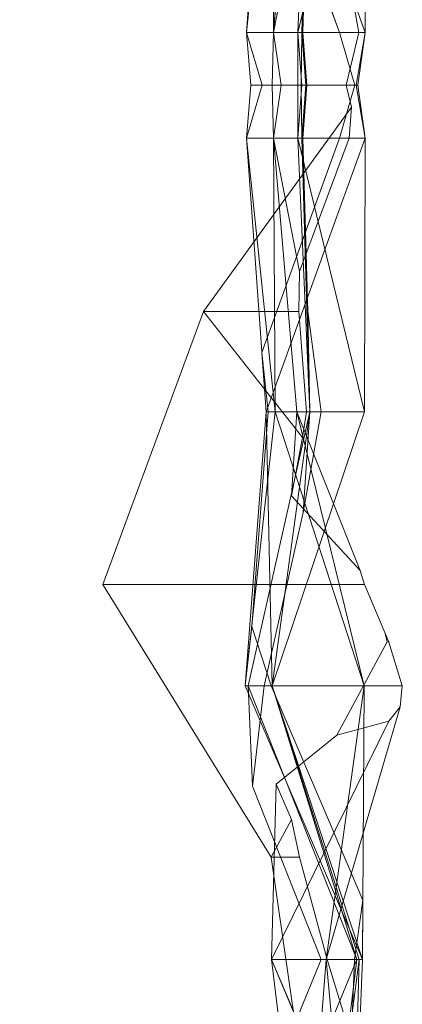
# Model space of a CAD drawing. Units: metres. Extents: x 3.188 to 3.67, y 0 to 0.222.
# Drawn here: x 3.663 to 3.67, y 0.125 to 0.143 of the extents above; entities that cross this region are included whole.
import ezdxf

# ---------------------------------------------------------------- set-up
doc = ezdxf.new("R2010")
doc.units = ezdxf.units.M
doc.linetypes.add('AUSGEZOGEN', pattern=[0])
doc.layers.add('Standard', color=7, linetype='AUSGEZOGEN', lineweight=13)

# ---------------------------------------------------------------- blocks, each defined once
blk = doc.blocks.new('COMPLEXOBJECT_0')
at = {"layer": 'Standard', "color": 7, "linetype": 'AUSGEZOGEN', "lineweight": 13, "transparency": 33554687}
for points, invisible_edges in [([(3.665027, 0.220583, -2.715827), (3.429211, 0.00142, -2.715827), (3.665607, 0.220737, -2.715827)], 3), ([(3.665607, 0.220737, -2.715827), (3.429211, 0.00142, -2.715827), (3.667563, 0.219402, -2.715827)], 3), ([(3.663954, 0.220529, -2.715827), (3.429211, 0.00142, -2.715827), (3.665027, 0.220583, -2.715827)], 3), ([(3.660074, 0.219676, -2.715827), (3.429211, 0.00142, -2.715827), (3.663954, 0.220529, -2.715827)], 3), ([(3.667563, 0.219402, -2.715827), (3.429211, 0.00142, -2.715827), (3.668898, 0.217446, -2.715827)], 3), ([(3.668898, 0.217446, -2.715827), (3.429211, 0.00142, -2.715827), (3.668744, 0.216865, -2.715827)], 3), ([(3.668744, 0.216865, -2.715827), (3.429211, 0.00142, -2.715827), (3.668691, 0.215792, -2.715827)], 3), ([(3.668691, 0.215792, -2.715827), (3.429211, 0.00142, -2.715827), (3.667837, 0.211913, -2.715827)], 3), ([(3.669034, 0.143043, -2.753327), (3.191577, 0.214298, -2.753327), (3.669124, 0.142579, -2.753327)], 3), ([(3.669124, 0.142579, -2.753327), (3.191577, 0.214298, -2.753327), (3.668893, 0.141625, -2.753327)], 3), ([(3.668893, 0.141625, -2.753327), (3.191577, 0.214298, -2.753327), (3.668989, 0.14123, -2.753327)], 3), ([(3.668989, 0.14123, -2.753327), (3.191577, 0.214298, -2.753327), (3.666316, 0.137533, -2.753327)], 3), ([(3.666316, 0.137533, -2.753327), (3.191577, 0.214298, -2.753327), (3.664493, 0.1326, -2.753327)], 3), ([(3.664493, 0.1326, -2.753327), (3.191577, 0.214298, -2.753327), (3.667539, 0.127667, -2.753327)], 3), ([(3.667539, 0.127667, -2.753327), (3.191577, 0.214298, -2.753327), (3.668247, 0.122733, -2.753327)], 3), ([(3.668247, 0.122733, -2.753327), (3.191577, 0.214298, -2.753327), (3.666194, 0.120792, -2.753327)], 3), ([(3.666194, 0.120792, -2.753327), (3.191577, 0.214298, -2.753327), (3.668247, 0.11885, -2.753327)], 3), ([(3.668247, 0.11885, -2.753327), (3.191577, 0.214298, -2.753327), (3.667539, 0.113917, -2.753327)], 3), ([(3.667539, 0.113917, -2.753327), (3.191577, 0.214298, -2.753327), (3.664493, 0.108984, -2.753327)], 3), ([(3.664493, 0.108984, -2.753327), (3.191577, 0.214298, -2.753327), (3.666316, 0.10405, -2.753327)], 3), ([(3.666316, 0.10405, -2.753327), (3.191577, 0.214298, -2.753327), (3.669847, 0.099167, -2.753327)], 3), ([(3.669847, 0.099167, -2.753327), (3.191577, 0.214298, -2.753327), (3.669833, 0.099083, -2.753327)], 3), ([(3.669833, 0.099083, -2.753327), (3.191577, 0.214298, -2.753327), (3.662611, 0.094184, -2.753327)], 3), ([(3.662611, 0.094184, -2.753327), (3.191577, 0.214298, -2.753327), (3.667798, 0.089994, -2.753327)], 3), ([(3.667798, 0.089994, -2.753327), (3.191577, 0.214298, -2.753327), (3.668029, 0.088677, -2.753327)], 3), ([(3.668029, 0.088677, -2.753327), (3.191577, 0.214298, -2.753327), (3.661679, 0.083393, -2.753327)], 3), ([(3.661679, 0.083393, -2.753327), (3.191577, 0.214298, -2.753327), (3.665109, 0.079384, -2.753327)], 3), ([(3.665109, 0.079384, -2.753327), (3.191577, 0.214298, -2.753327), (3.661212, 0.07445, -2.753327)], 3), ([(3.661212, 0.07445, -2.753327), (3.191577, 0.214298, -2.753327), (3.663948, 0.070497, -2.753327)], 3), ([(3.663948, 0.070497, -2.753327), (3.191577, 0.214298, -2.753327), (3.664836, 0.064584, -2.753327)], 3), ([(3.664836, 0.064584, -2.753327), (3.191577, 0.214298, -2.753327), (3.667733, 0.05965, -2.753327)], 3), ([(3.667733, 0.05965, -2.753327), (3.191577, 0.214298, -2.753327), (3.664216, 0.054717, -2.753327)], 3), ([(3.664216, 0.054717, -2.753327), (3.191577, 0.214298, -2.753327), (3.662407, 0.049784, -2.753327)], 3), ([(3.662407, 0.049784, -2.753327), (3.191577, 0.214298, -2.753327), (3.668704, 0.045302, -2.753327)], 3), ([(3.668704, 0.045302, -2.753327), (3.191577, 0.214298, -2.753327), (3.668809, 0.044817, -2.753327)], 3), ([(3.668809, 0.044817, -2.753327), (3.191577, 0.214298, -2.753327), (3.668664, 0.043299, -2.753327)], 3), ([(3.668664, 0.043299, -2.753327), (3.191577, 0.214298, -2.753327), (3.667196, 0.039917, -2.753327)], 3), ([(3.667196, 0.039917, -2.753327), (3.191577, 0.214298, -2.753327), (3.66466, 0.034984, -2.753327)], 3), ([(3.66466, 0.034984, -2.753327), (3.191577, 0.214298, -2.753327), (3.669482, 0.030684, -2.753327)], 3), ([(3.669482, 0.030684, -2.753327), (3.191577, 0.214298, -2.753327), (3.669446, 0.02996, -2.753327)], 3), ([(3.669446, 0.02996, -2.753327), (3.191577, 0.214298, -2.753327), (3.669393, 0.029337, -2.753327)], 3), ([(3.669393, 0.029337, -2.753327), (3.191577, 0.214298, -2.753327), (3.66466, 0.025117, -2.753327)], 3), ([(3.66466, 0.025117, -2.753327), (3.191577, 0.214298, -2.753327), (3.667196, 0.020184, -2.753327)], 3), ([(3.667196, 0.020184, -2.753327), (3.191577, 0.214298, -2.753327), (3.668734, 0.016641, -2.753327)], 3), ([(3.668734, 0.016641, -2.753327), (3.191577, 0.214298, -2.753327), (3.668568, 0.015103, -2.753327)], 3), ([(3.668568, 0.015103, -2.753327), (3.191577, 0.214298, -2.753327), (3.668497, 0.014652, -2.753327)], 3), ([(3.668497, 0.014652, -2.753327), (3.191577, 0.214298, -2.753327), (3.662407, 0.010317, -2.753327)], 3), ([(3.662407, 0.010317, -2.753327), (3.191577, 0.214298, -2.753327), (3.663849, 0.006386, -2.753327)], 3), ([(3.663849, 0.006386, -2.753327), (3.191577, 0.214298, -2.753327), (3.662678, 0.005956, -2.753327)], 3), ([(3.668736, 0.212832, -2.678327), (3.18846, 0.034096, -2.678327), (3.66295, 0.21357, -2.678327)], 15), ([(3.668639, 0.211913, -2.678327), (3.18846, 0.034096, -2.678327), (3.668736, 0.212832, -2.678327)], 3), ([(3.668532, 0.210053, -2.678327), (3.18846, 0.034096, -2.678327), (3.668639, 0.211913, -2.678327)], 3), ([(3.667837, 0.211913, -2.715827), (3.429211, 0.00142, -2.715827), (3.668711, 0.208033, -2.715827)], 3), ([(3.66466, 0.2066, -2.678327), (3.18846, 0.034096, -2.678327), (3.668532, 0.210053, -2.678327)], 3), ([(3.668711, 0.208033, -2.715827), (3.429211, 0.00142, -2.715827), (3.668732, 0.20696, -2.715827)], 3), ([(3.668732, 0.20696, -2.715827), (3.429211, 0.00142, -2.715827), (3.668602, 0.205887, -2.715827)], 3), ([(3.667196, 0.201667, -2.678327), (3.18846, 0.034096, -2.678327), (3.66466, 0.2066, -2.678327)], 3), ([(3.668602, 0.205887, -2.715827), (3.429211, 0.00142, -2.715827), (3.667925, 0.202008, -2.715827)], 3), ([(3.667925, 0.202008, -2.715827), (3.429211, 0.00142, -2.715827), (3.667859, 0.200935, -2.715827)], 3), ([(3.66906, 0.197373, -2.678327), (3.18846, 0.034096, -2.678327), (3.667196, 0.201667, -2.678327)], 3), ([(3.667859, 0.200935, -2.715827), (3.429211, 0.00142, -2.715827), (3.667297, 0.197056, -2.715827)], 3), ([(3.668951, 0.197056, -2.678327), (3.18846, 0.034096, -2.678327), (3.66906, 0.197373, -2.678327)], 3), ([(3.669037, 0.196519, -2.678327), (3.18846, 0.034096, -2.678327), (3.668951, 0.197056, -2.678327)], 3), ([(3.667297, 0.197056, -2.715827), (3.429211, 0.00142, -2.715827), (3.667986, 0.193176, -2.715827)], 3), ([(3.662407, 0.1918, -2.678327), (3.18846, 0.034096, -2.678327), (3.669037, 0.196519, -2.678327)], 3), ([(3.667986, 0.193176, -2.715827), (3.429211, 0.00142, -2.715827), (3.668108, 0.192103, -2.715827)], 3), ([(3.668108, 0.192103, -2.715827), (3.429211, 0.00142, -2.715827), (3.668122, 0.188224, -2.715827)], 3), ([(3.664216, 0.186867, -2.678327), (3.18846, 0.034096, -2.678327), (3.662407, 0.1918, -2.678327)], 3), ([(3.668122, 0.188224, -2.715827), (3.429211, 0.00142, -2.715827), (3.668246, 0.187151, -2.715827)], 3), ([(3.668246, 0.187151, -2.715827), (3.429211, 0.00142, -2.715827), (3.66804, 0.186078, -2.715827)], 3), ([(3.667733, 0.181933, -2.678327), (3.18846, 0.034096, -2.678327), (3.664216, 0.186867, -2.678327)], 3), ([(3.66804, 0.186078, -2.715827), (3.429211, 0.00142, -2.715827), (3.66781, 0.182199, -2.715827)], 3), ([(3.66781, 0.182199, -2.715827), (3.429211, 0.00142, -2.715827), (3.667383, 0.181126, -2.715827)], 3), ([(3.664836, 0.177, -2.678327), (3.18846, 0.034096, -2.678327), (3.667733, 0.181933, -2.678327)], 3), ([(3.667383, 0.181126, -2.715827), (3.429211, 0.00142, -2.715827), (3.66791, 0.177246, -2.715827)], 3), ([(3.66791, 0.177246, -2.715827), (3.429211, 0.00142, -2.715827), (3.667656, 0.173367, -2.715827)], 3), ([(3.663948, 0.171086, -2.678327), (3.18846, 0.034096, -2.678327), (3.664836, 0.177, -2.678327)], 3), ([(3.667656, 0.173367, -2.715827), (3.429211, 0.00142, -2.715827), (3.667665, 0.172294, -2.715827)], 3), ([(3.667665, 0.172294, -2.715827), (3.429211, 0.00142, -2.715827), (3.667634, 0.168414, -2.715827)], 3), ([(3.661212, 0.167133, -2.678327), (3.18846, 0.034096, -2.678327), (3.663948, 0.171086, -2.678327)], 3), ([(3.667634, 0.168414, -2.715827), (3.429211, 0.00142, -2.715827), (3.668179, 0.167341, -2.715827)], 3), ([(3.668179, 0.167341, -2.715827), (3.429211, 0.00142, -2.715827), (3.667858, 0.166268, -2.715827)], 3), ([(3.665109, 0.1622, -2.678327), (3.18846, 0.034096, -2.678327), (3.661212, 0.167133, -2.678327)], 3), ([(3.667858, 0.166268, -2.715827), (3.429211, 0.00142, -2.715827), (3.668807, 0.162389, -2.715827)], 3), ([(3.668807, 0.162389, -2.715827), (3.429211, 0.00142, -2.715827), (3.668891, 0.161316, -2.715827)], 3), ([(3.661679, 0.158191, -2.678327), (3.18846, 0.034096, -2.678327), (3.665109, 0.1622, -2.678327)], 3), ([(3.668891, 0.161316, -2.715827), (3.429211, 0.00142, -2.715827), (3.669044, 0.157437, -2.715827)], 3), ([(3.667861, 0.153046, -2.678327), (3.18846, 0.034096, -2.678327), (3.661679, 0.158191, -2.678327)], 3), ([(3.669044, 0.157437, -2.715827), (3.429211, 0.00142, -2.715827), (3.669192, 0.156364, -2.715827)], 3), ([(3.669192, 0.156364, -2.715827), (3.429211, 0.00142, -2.715827), (3.667534, 0.152484, -2.715827)], 3), ([(3.668138, 0.152484, -2.678327), (3.18846, 0.034096, -2.678327), (3.667861, 0.153046, -2.678327)], 3), ([(3.667773, 0.15157, -2.678327), (3.18846, 0.034096, -2.678327), (3.668138, 0.152484, -2.678327)], 3), ([(3.667534, 0.152484, -2.715827), (3.429211, 0.00142, -2.715827), (3.667186, 0.151411, -2.715827)], 3), ([(3.662611, 0.1474, -2.678327), (3.18846, 0.034096, -2.678327), (3.667773, 0.15157, -2.678327)], 3), ([(3.667186, 0.151411, -2.715827), (3.429211, 0.00142, -2.715827), (3.667484, 0.147532, -2.715827)], 3), ([(3.667484, 0.147532, -2.715827), (3.429211, 0.00142, -2.715827), (3.667371, 0.146459, -2.715827)], 3), ([(3.667577, 0.142579, -2.682198), (3.668079, 0.145143, -2.679693), (3.668, 0.147532, -2.682198)], 2), ([(3.667577, 0.142579, -2.749456), (3.668, 0.147532, -2.749456), (3.668079, 0.145143, -2.75196)], 2), ([(3.669034, 0.143043, -2.678327), (3.18846, 0.034096, -2.678327), (3.662611, 0.1474, -2.678327)], 3), ([(3.667371, 0.146459, -2.715827), (3.429211, 0.00142, -2.715827), (3.668769, 0.142579, -2.715827)], 3), ([(3.669124, 0.142579, -2.678327), (3.18846, 0.034096, -2.678327), (3.669034, 0.143043, -2.678327)], 3), ([(3.668893, 0.141625, -2.678327), (3.18846, 0.034096, -2.678327), (3.669124, 0.142579, -2.678327)], 3), ([(3.668769, 0.142579, -2.715827), (3.429211, 0.00142, -2.715827), (3.66905, 0.141625, -2.715827)], 3), ([(3.668021, 0.14067, -2.70994), (3.668093, 0.14067, -2.705101), (3.668021, 0.142579, -2.70994)], 2), ([(3.668082, 0.141625, -2.706034), (3.668093, 0.142579, -2.705101), (3.668021, 0.142579, -2.70994)], 12), ([(3.668021, 0.142579, -2.70994), (3.668093, 0.14067, -2.705101), (3.668082, 0.141625, -2.706034)], 13), ([(3.668021, 0.14067, -2.696714), (3.668021, 0.142579, -2.696714), (3.668093, 0.14067, -2.701552)], 2), ([(3.668021, 0.142579, -2.696714), (3.668082, 0.141625, -2.70062), (3.668093, 0.142579, -2.701552)], 1), ([(3.668082, 0.141625, -2.70062), (3.668021, 0.142579, -2.696714), (3.668093, 0.14067, -2.701552)], 3), ([(3.668021, 0.14067, -2.721714), (3.668021, 0.142579, -2.721714), (3.668093, 0.14067, -2.726552)], 2), ([(3.668021, 0.142579, -2.721714), (3.668082, 0.141625, -2.72562), (3.668093, 0.142579, -2.726552)], 1), ([(3.668082, 0.141625, -2.72562), (3.668021, 0.142579, -2.721714), (3.668093, 0.14067, -2.726552)], 3), ([(3.668021, 0.14067, -2.73494), (3.668093, 0.14067, -2.730101), (3.668021, 0.142579, -2.73494)], 2), ([(3.668082, 0.141625, -2.731034), (3.668093, 0.142579, -2.730101), (3.668021, 0.142579, -2.73494)], 12), ([(3.668021, 0.142579, -2.73494), (3.668093, 0.14067, -2.730101), (3.668082, 0.141625, -2.731034)], 13), ([(3.668989, 0.14123, -2.678327), (3.18846, 0.034096, -2.678327), (3.668893, 0.141625, -2.678327)], 3), ([(3.66905, 0.141625, -2.715827), (3.429211, 0.00142, -2.715827), (3.668769, 0.14067, -2.715827)], 3), ([(3.667577, 0.14067, -2.682198), (3.668944, 0.14067, -2.678777), (3.667718, 0.141625, -2.681265)], 2), ([(3.667718, 0.141625, -2.750389), (3.668893, 0.141625, -2.753327), (3.667577, 0.14067, -2.749456)], 2), ([(3.668944, 0.14067, -2.752877), (3.667577, 0.14067, -2.749456), (3.668893, 0.141625, -2.753327)], 14), ([(3.668893, 0.141625, -2.678327), (3.667718, 0.141625, -2.681265), (3.668944, 0.14067, -2.678777)], 14), ([(3.668944, 0.14067, -2.678777), (3.668989, 0.14123, -2.678327), (3.668893, 0.141625, -2.678327)], 12), ([(3.668893, 0.141625, -2.753327), (3.668989, 0.14123, -2.753327), (3.668944, 0.14067, -2.752877)], 12), ([(3.666316, 0.137533, -2.678327), (3.18846, 0.034096, -2.678327), (3.668989, 0.14123, -2.678327)], 3), ([(3.666316, 0.137533, -2.678327), (3.668989, 0.14123, -2.678327), (3.66805, 0.138255, -2.679838)], 14), ([(3.668989, 0.14123, -2.753327), (3.666316, 0.137533, -2.753327), (3.668944, 0.14067, -2.752877)], 2), ([(3.668944, 0.14067, -2.678777), (3.66805, 0.138255, -2.679838), (3.668989, 0.14123, -2.678327)], 2), ([(3.668769, 0.14067, -2.715827), (3.429211, 0.00142, -2.715827), (3.667371, 0.136791, -2.715827)], 3), ([(3.66805, 0.138255, -2.751815), (3.668944, 0.14067, -2.752877), (3.666316, 0.137533, -2.753327)], 14), ([(3.668, 0.135718, -2.682198), (3.668175, 0.135718, -2.680647), (3.667577, 0.14067, -2.682198)], 2), ([(3.66805, 0.138255, -2.679838), (3.667577, 0.14067, -2.682198), (3.668039, 0.137533, -2.680477)], 2), ([(3.668175, 0.135718, -2.680647), (3.668039, 0.137533, -2.680477), (3.667577, 0.14067, -2.682198)], 14), ([(3.667577, 0.14067, -2.749456), (3.66805, 0.138255, -2.751815), (3.668, 0.135718, -2.749456)], 2), ([(3.66805, 0.138255, -2.679838), (3.668039, 0.137533, -2.680477), (3.666316, 0.137533, -2.678327)], 12), ([(3.666316, 0.137533, -2.753327), (3.668039, 0.137533, -2.751176), (3.66805, 0.138255, -2.751815)], 12), ([(3.66805, 0.138255, -2.751815), (3.668039, 0.137533, -2.751176), (3.668, 0.135718, -2.749456)], 14), ([(3.664493, 0.1326, -2.678327), (3.18846, 0.034096, -2.678327), (3.666316, 0.137533, -2.678327)], 3), ([(3.664493, 0.1326, -2.678327), (3.666316, 0.137533, -2.678327), (3.667902, 0.134202, -2.680717)], 14), ([(3.666316, 0.137533, -2.753327), (3.664493, 0.1326, -2.753327), (3.668105, 0.135258, -2.751095)], 2), ([(3.668105, 0.135258, -2.680558), (3.667902, 0.134202, -2.680717), (3.666316, 0.137533, -2.678327)], 2), ([(3.668175, 0.135718, -2.751007), (3.668, 0.135718, -2.749456), (3.668039, 0.137533, -2.751176)], 2), ([(3.667371, 0.136791, -2.715827), (3.429211, 0.00142, -2.715827), (3.667484, 0.135718, -2.715827)], 3), ([(3.667484, 0.135718, -2.715827), (3.429211, 0.00142, -2.715827), (3.667186, 0.131838, -2.715827)], 3), ([(3.669219, 0.130765, -2.687036), (3.669906, 0.130765, -2.682643), (3.668, 0.135718, -2.682198)], 2), ([(3.669145, 0.132848, -2.682198), (3.668, 0.135718, -2.682198), (3.669222, 0.1326, -2.682341)], 2), ([(3.668, 0.135718, -2.682198), (3.669906, 0.130765, -2.682643), (3.669222, 0.1326, -2.682341)], 15), ([(3.669145, 0.132848, -2.749456), (3.669222, 0.1326, -2.749313), (3.668, 0.135718, -2.749456)], 2), ([(3.668, 0.135718, -2.749456), (3.669222, 0.1326, -2.749313), (3.669219, 0.130765, -2.744617)], 3), ([(3.668105, 0.135258, -2.751095), (3.664493, 0.1326, -2.753327), (3.667902, 0.134202, -2.750936)], 3), ([(3.667902, 0.134202, -2.680717), (3.669222, 0.1326, -2.682341), (3.664493, 0.1326, -2.678327)], 13), ([(3.669145, 0.132848, -2.749456), (3.667902, 0.134202, -2.750936), (3.664493, 0.1326, -2.753327)], 14), ([(3.669145, 0.132848, -2.682198), (3.669222, 0.1326, -2.682341), (3.667902, 0.134202, -2.680717)], 2), ([(3.664493, 0.1326, -2.753327), (3.669222, 0.1326, -2.749313), (3.669145, 0.132848, -2.749456)], 12), ([(3.667539, 0.127667, -2.678327), (3.18846, 0.034096, -2.678327), (3.664493, 0.1326, -2.678327)], 3), ([(3.669222, 0.1326, -2.682341), (3.667629, 0.128988, -2.679095), (3.664493, 0.1326, -2.678327)], 3), ([(3.667539, 0.127667, -2.678327), (3.664493, 0.1326, -2.678327), (3.667629, 0.128988, -2.679095)], 14), ([(3.669222, 0.1326, -2.749313), (3.664493, 0.1326, -2.753327), (3.669593, 0.131726, -2.749456)], 2), ([(3.667539, 0.127667, -2.753327), (3.667905, 0.128346, -2.75266), (3.664493, 0.1326, -2.753327)], 2), ([(3.669593, 0.131726, -2.749456), (3.664493, 0.1326, -2.753327), (3.669634, 0.131561, -2.749507)], 3), ([(3.669634, 0.131561, -2.749507), (3.664493, 0.1326, -2.753327), (3.668725, 0.129872, -2.751164)], 3), ([(3.667629, 0.128988, -2.752558), (3.668725, 0.129872, -2.751164), (3.664493, 0.1326, -2.753327)], 14), ([(3.664493, 0.1326, -2.753327), (3.667905, 0.128346, -2.75266), (3.667629, 0.128988, -2.752558)], 13), ([(3.669593, 0.131726, -2.682198), (3.667629, 0.128988, -2.679095), (3.669222, 0.1326, -2.682341)], 3), ([(3.669906, 0.130765, -2.74901), (3.669219, 0.130765, -2.744617), (3.669222, 0.1326, -2.749313)], 14), ([(3.669593, 0.131726, -2.682198), (3.669222, 0.1326, -2.682341), (3.669906, 0.130765, -2.682643)], 14), ([(3.669593, 0.131726, -2.749456), (3.669662, 0.131552, -2.749456), (3.669222, 0.1326, -2.749313)], 2), ([(3.669222, 0.1326, -2.749313), (3.669662, 0.131552, -2.749456), (3.669906, 0.130765, -2.74901)], 13), ([(3.667186, 0.131838, -2.715827), (3.429211, 0.00142, -2.715827), (3.667534, 0.130765, -2.715827)], 3), ([(3.669634, 0.131561, -2.682146), (3.667629, 0.128988, -2.679095), (3.669593, 0.131726, -2.682198)], 3), ([(3.669906, 0.130765, -2.682643), (3.669662, 0.131552, -2.682198), (3.669593, 0.131726, -2.682198)], 12), ([(3.668725, 0.129872, -2.680489), (3.667629, 0.128988, -2.679095), (3.669634, 0.131561, -2.682146)], 2), ([(3.668725, 0.129872, -2.680489), (3.669634, 0.131561, -2.682146), (3.669662, 0.130127, -2.682198)], 2), ([(3.668725, 0.129872, -2.751164), (3.669662, 0.130127, -2.749456), (3.669634, 0.131561, -2.749507)], 2), ([(3.669662, 0.130127, -2.682198), (3.669634, 0.131561, -2.682146), (3.669866, 0.130386, -2.682568)], 3), ([(3.669866, 0.130386, -2.682568), (3.669634, 0.131561, -2.682146), (3.669662, 0.131552, -2.682198)], 13), ([(3.669634, 0.131561, -2.749507), (3.669662, 0.130127, -2.749456), (3.669662, 0.131552, -2.749456)], 3), ([(3.669662, 0.131552, -2.682198), (3.669906, 0.130765, -2.682643), (3.669866, 0.130386, -2.682568)], 12), ([(3.669866, 0.130386, -2.749085), (3.669906, 0.130765, -2.74901), (3.669662, 0.131552, -2.749456)], 12), ([(3.669662, 0.131552, -2.749456), (3.669662, 0.130127, -2.749456), (3.669866, 0.130386, -2.749085)], 13), ([(3.667534, 0.130765, -2.715827), (3.429211, 0.00142, -2.715827), (3.669192, 0.126886, -2.715827)], 3), ([(3.667629, 0.128988, -2.679095), (3.667905, 0.128346, -2.678993), (3.667539, 0.127667, -2.678327)], 12), ([(3.66754, 0.125813, -2.682198), (3.668551, 0.125813, -2.679687), (3.667629, 0.128988, -2.679095)], 2), ([(3.667629, 0.128988, -2.752558), (3.667905, 0.128346, -2.75266), (3.66754, 0.125813, -2.749456)], 2), ([(3.667905, 0.128346, -2.678993), (3.667629, 0.128988, -2.679095), (3.668048, 0.127667, -2.679254)], 2), ([(3.668551, 0.125813, -2.679687), (3.668048, 0.127667, -2.679254), (3.667629, 0.128988, -2.679095)], 14), ([(3.667905, 0.128346, -2.75266), (3.668048, 0.127667, -2.752399), (3.66754, 0.125813, -2.749456)], 14), ([(3.668247, 0.122733, -2.678327), (3.18846, 0.034096, -2.678327), (3.667539, 0.127667, -2.678327)], 3), ([(3.668048, 0.127667, -2.679254), (3.668551, 0.125813, -2.679687), (3.667539, 0.127667, -2.678327)], 2), ([(3.668247, 0.122733, -2.678327), (3.667539, 0.127667, -2.678327), (3.668551, 0.125813, -2.679687)], 14), ([(3.667539, 0.127667, -2.753327), (3.668247, 0.122733, -2.753327), (3.668048, 0.127667, -2.752399)], 2), ([(3.668551, 0.125813, -2.751967), (3.66754, 0.125813, -2.749456), (3.668048, 0.127667, -2.752399)], 2), ([(3.668551, 0.125813, -2.751967), (3.668048, 0.127667, -2.752399), (3.668247, 0.122733, -2.753327)], 14), ([(3.669192, 0.126886, -2.715827), (3.429211, 0.00142, -2.715827), (3.669044, 0.125813, -2.715827)], 3), ([(3.669044, 0.125813, -2.715827), (3.429211, 0.00142, -2.715827), (3.668891, 0.121933, -2.715827)], 3), ([(3.66965, 0.12086, -2.682198), (3.669636, 0.121287, -2.681781), (3.66754, 0.125813, -2.682198)], 2), ([(3.668551, 0.125813, -2.679687), (3.66754, 0.125813, -2.682198), (3.669636, 0.121287, -2.681781)], 14), ([(3.66754, 0.125813, -2.749456), (3.668551, 0.125813, -2.751967), (3.66965, 0.12086, -2.749456)], 2), ([(3.668551, 0.125813, -2.679687), (3.668949, 0.124514, -2.680073), (3.668247, 0.122733, -2.678327)], 12), ([(3.668247, 0.122733, -2.753327), (3.668949, 0.124514, -2.751581), (3.668551, 0.125813, -2.751967)], 12), ([(3.669636, 0.121287, -2.681781), (3.668949, 0.124514, -2.680073), (3.668551, 0.125813, -2.679687)], 12), ([(3.669636, 0.121287, -2.749872), (3.66965, 0.12086, -2.749456), (3.668551, 0.125813, -2.751967)], 14), ([(3.668551, 0.125813, -2.751967), (3.668949, 0.124514, -2.751581), (3.669636, 0.121287, -2.749872)], 12)]:
    blk.add_3dface(points, dxfattribs=dict(at, invisible_edges=invisible_edges))
for points in [[(3.667092, 0.142579, -2.687036), (3.667448, 0.147532, -2.691875), (3.669233, 0.142579, -2.691875)], [(3.667611, 0.147532, -2.687036), (3.667448, 0.147532, -2.691875), (3.667092, 0.142579, -2.687036)], [(3.667577, 0.142579, -2.682198), (3.667611, 0.147532, -2.687036), (3.667092, 0.142579, -2.687036)], [(3.667611, 0.147532, -2.744617), (3.667092, 0.142579, -2.744617), (3.667448, 0.147532, -2.739778)], [(3.667092, 0.142579, -2.744617), (3.669233, 0.142579, -2.739778), (3.667448, 0.147532, -2.739778)], [(3.667577, 0.142579, -2.749456), (3.667092, 0.142579, -2.744617), (3.667611, 0.147532, -2.744617)], [(3.668769, 0.142579, -2.715827), (3.669233, 0.142579, -2.714778), (3.667448, 0.147532, -2.714778), (3.667371, 0.146459, -2.715827)], [(3.668769, 0.142579, -2.715827), (3.667371, 0.146459, -2.715827), (3.667448, 0.147532, -2.716875), (3.669233, 0.142579, -2.716875)], [(3.667448, 0.147532, -2.714778), (3.669233, 0.142579, -2.714778), (3.669222, 0.147532, -2.70994)], [(3.667448, 0.147532, -2.691875), (3.669222, 0.147532, -2.696714), (3.669233, 0.142579, -2.691875)], [(3.667448, 0.147532, -2.716875), (3.669222, 0.147532, -2.721714), (3.669233, 0.142579, -2.716875)], [(3.667448, 0.147532, -2.739778), (3.669233, 0.142579, -2.739778), (3.669222, 0.147532, -2.73494)], [(3.668, 0.147532, -2.682198), (3.667611, 0.147532, -2.687036), (3.667577, 0.142579, -2.682198)], [(3.668, 0.147532, -2.749456), (3.667577, 0.142579, -2.749456), (3.667611, 0.147532, -2.744617)], [(3.669233, 0.142579, -2.714778), (3.668021, 0.142579, -2.70994), (3.669222, 0.147532, -2.70994)], [(3.669222, 0.147532, -2.70994), (3.668021, 0.142579, -2.70994), (3.668237, 0.147532, -2.705101)], [(3.668021, 0.142579, -2.70994), (3.668093, 0.142579, -2.705101), (3.668237, 0.147532, -2.705101)], [(3.668021, 0.142579, -2.696714), (3.668237, 0.147532, -2.701552), (3.668093, 0.142579, -2.701552)], [(3.669222, 0.147532, -2.696714), (3.668237, 0.147532, -2.701552), (3.668021, 0.142579, -2.696714)], [(3.669233, 0.142579, -2.691875), (3.669222, 0.147532, -2.696714), (3.668021, 0.142579, -2.696714)], [(3.669222, 0.147532, -2.721714), (3.668237, 0.147532, -2.726552), (3.668021, 0.142579, -2.721714)], [(3.668021, 0.142579, -2.721714), (3.668237, 0.147532, -2.726552), (3.668093, 0.142579, -2.726552)], [(3.669233, 0.142579, -2.716875), (3.669222, 0.147532, -2.721714), (3.668021, 0.142579, -2.721714)], [(3.669222, 0.147532, -2.73494), (3.668021, 0.142579, -2.73494), (3.668237, 0.147532, -2.730101)], [(3.668021, 0.142579, -2.73494), (3.668093, 0.142579, -2.730101), (3.668237, 0.147532, -2.730101)], [(3.669233, 0.142579, -2.739778), (3.668021, 0.142579, -2.73494), (3.669222, 0.147532, -2.73494)], [(3.668237, 0.147532, -2.705101), (3.668093, 0.142579, -2.705101), (3.66811, 0.142579, -2.703327), (3.668202, 0.145716, -2.703327)], [(3.668237, 0.147532, -2.701552), (3.668202, 0.145716, -2.703327), (3.66811, 0.142579, -2.703327), (3.668093, 0.142579, -2.701552)], [(3.668237, 0.147532, -2.726552), (3.668202, 0.145716, -2.728327), (3.66811, 0.142579, -2.728327), (3.668093, 0.142579, -2.726552)], [(3.668237, 0.147532, -2.730101), (3.668093, 0.142579, -2.730101), (3.66811, 0.142579, -2.728327), (3.668202, 0.145716, -2.728327)], [(3.668079, 0.145143, -2.679693), (3.667577, 0.142579, -2.682198), (3.669124, 0.142579, -2.678327), (3.669034, 0.143043, -2.678327)], [(3.668079, 0.145143, -2.75196), (3.669034, 0.143043, -2.753327), (3.669124, 0.142579, -2.753327), (3.667577, 0.142579, -2.749456)], [(3.667092, 0.142579, -2.687036), (3.669233, 0.142579, -2.691875), (3.669101, 0.141625, -2.690942), (3.667373, 0.141625, -2.687036)], [(3.667373, 0.141625, -2.687036), (3.667167, 0.141625, -2.686103), (3.667092, 0.142579, -2.687036)], [(3.667577, 0.142579, -2.682198), (3.667092, 0.142579, -2.687036), (3.667167, 0.141625, -2.686103), (3.667558, 0.141625, -2.682198)], [(3.667092, 0.142579, -2.744617), (3.667373, 0.141625, -2.744617), (3.669101, 0.141625, -2.740711), (3.669233, 0.142579, -2.739778)], [(3.667373, 0.141625, -2.744617), (3.667092, 0.142579, -2.744617), (3.667167, 0.141625, -2.74555)], [(3.667577, 0.142579, -2.749456), (3.667558, 0.141625, -2.749456), (3.667167, 0.141625, -2.74555), (3.667092, 0.142579, -2.744617)], [(3.667558, 0.141625, -2.682198), (3.667718, 0.141625, -2.681265), (3.667577, 0.142579, -2.682198)], [(3.667558, 0.141625, -2.749456), (3.667577, 0.142579, -2.749456), (3.667718, 0.141625, -2.750389)], [(3.669124, 0.142579, -2.678327), (3.667577, 0.142579, -2.682198), (3.667718, 0.141625, -2.681265), (3.668893, 0.141625, -2.678327)], [(3.669124, 0.142579, -2.753327), (3.668893, 0.141625, -2.753327), (3.667718, 0.141625, -2.750389), (3.667577, 0.142579, -2.749456)], [(3.669233, 0.142579, -2.714778), (3.669072, 0.141625, -2.714778), (3.668093, 0.141625, -2.710872), (3.668021, 0.142579, -2.70994)], [(3.668021, 0.14067, -2.70994), (3.668021, 0.142579, -2.70994), (3.668093, 0.141625, -2.710872)], [(3.668021, 0.14067, -2.696714), (3.668093, 0.141625, -2.695781), (3.668021, 0.142579, -2.696714)], [(3.669233, 0.142579, -2.691875), (3.668021, 0.142579, -2.696714), (3.668093, 0.141625, -2.695781), (3.669072, 0.141625, -2.691875)], [(3.668021, 0.14067, -2.721714), (3.668093, 0.141625, -2.720781), (3.668021, 0.142579, -2.721714)], [(3.669233, 0.142579, -2.716875), (3.668021, 0.142579, -2.721714), (3.668093, 0.141625, -2.720781), (3.669072, 0.141625, -2.716875)], [(3.668021, 0.14067, -2.73494), (3.668021, 0.142579, -2.73494), (3.668093, 0.141625, -2.735872)], [(3.669233, 0.142579, -2.739778), (3.669072, 0.141625, -2.739778), (3.668093, 0.141625, -2.735872), (3.668021, 0.142579, -2.73494)], [(3.668162, 0.141625, -2.705101), (3.668093, 0.142579, -2.705101), (3.668082, 0.141625, -2.706034)], [(3.668162, 0.141625, -2.701552), (3.668082, 0.141625, -2.70062), (3.668093, 0.142579, -2.701552)], [(3.668162, 0.141625, -2.726552), (3.668082, 0.141625, -2.72562), (3.668093, 0.142579, -2.726552)], [(3.668162, 0.141625, -2.730101), (3.668093, 0.142579, -2.730101), (3.668082, 0.141625, -2.731034)], [(3.668093, 0.142579, -2.705101), (3.668162, 0.141625, -2.705101), (3.668179, 0.141625, -2.703327), (3.66811, 0.142579, -2.703327)], [(3.668093, 0.142579, -2.701552), (3.66811, 0.142579, -2.703327), (3.668179, 0.141625, -2.703327), (3.668162, 0.141625, -2.701552)], [(3.668093, 0.142579, -2.726552), (3.66811, 0.142579, -2.728327), (3.668179, 0.141625, -2.728327), (3.668162, 0.141625, -2.726552)], [(3.668093, 0.142579, -2.730101), (3.668162, 0.141625, -2.730101), (3.668179, 0.141625, -2.728327), (3.66811, 0.142579, -2.728327)], [(3.66905, 0.141625, -2.715827), (3.669101, 0.141625, -2.715711), (3.669233, 0.142579, -2.714778), (3.668769, 0.142579, -2.715827)], [(3.66905, 0.141625, -2.715827), (3.668769, 0.142579, -2.715827), (3.669233, 0.142579, -2.716875), (3.669101, 0.141625, -2.715942)], [(3.669072, 0.141625, -2.714778), (3.669233, 0.142579, -2.714778), (3.669101, 0.141625, -2.715711)], [(3.669072, 0.141625, -2.691875), (3.669101, 0.141625, -2.690942), (3.669233, 0.142579, -2.691875)], [(3.669072, 0.141625, -2.716875), (3.669101, 0.141625, -2.715942), (3.669233, 0.142579, -2.716875)], [(3.669072, 0.141625, -2.739778), (3.669233, 0.142579, -2.739778), (3.669101, 0.141625, -2.740711)], [(3.667092, 0.14067, -2.687036), (3.667373, 0.141625, -2.687036), (3.669101, 0.141625, -2.690942), (3.669233, 0.14067, -2.691875)], [(3.667373, 0.141625, -2.687036), (3.667092, 0.14067, -2.687036), (3.667167, 0.141625, -2.686103)], [(3.667577, 0.14067, -2.682198), (3.667558, 0.141625, -2.682198), (3.667167, 0.141625, -2.686103), (3.667092, 0.14067, -2.687036)], [(3.667577, 0.14067, -2.749456), (3.667092, 0.14067, -2.744617), (3.667167, 0.141625, -2.74555), (3.667558, 0.141625, -2.749456)], [(3.667373, 0.141625, -2.744617), (3.667167, 0.141625, -2.74555), (3.667092, 0.14067, -2.744617)], [(3.667092, 0.14067, -2.744617), (3.669233, 0.14067, -2.739778), (3.669101, 0.141625, -2.740711), (3.667373, 0.141625, -2.744617)], [(3.667558, 0.141625, -2.682198), (3.667577, 0.14067, -2.682198), (3.667718, 0.141625, -2.681265)], [(3.667558, 0.141625, -2.749456), (3.667718, 0.141625, -2.750389), (3.667577, 0.14067, -2.749456)], [(3.669233, 0.14067, -2.714778), (3.668021, 0.14067, -2.70994), (3.668093, 0.141625, -2.710872), (3.669072, 0.141625, -2.714778)], [(3.669233, 0.14067, -2.691875), (3.669072, 0.141625, -2.691875), (3.668093, 0.141625, -2.695781), (3.668021, 0.14067, -2.696714)], [(3.669233, 0.14067, -2.716875), (3.669072, 0.141625, -2.716875), (3.668093, 0.141625, -2.720781), (3.668021, 0.14067, -2.721714)], [(3.669233, 0.14067, -2.739778), (3.668021, 0.14067, -2.73494), (3.668093, 0.141625, -2.735872), (3.669072, 0.141625, -2.739778)], [(3.668162, 0.141625, -2.705101), (3.668082, 0.141625, -2.706034), (3.668093, 0.14067, -2.705101)], [(3.668162, 0.141625, -2.701552), (3.668093, 0.14067, -2.701552), (3.668082, 0.141625, -2.70062)], [(3.668162, 0.141625, -2.726552), (3.668093, 0.14067, -2.726552), (3.668082, 0.141625, -2.72562)], [(3.668162, 0.141625, -2.730101), (3.668082, 0.141625, -2.731034), (3.668093, 0.14067, -2.730101)], [(3.668093, 0.14067, -2.705101), (3.66811, 0.14067, -2.703327), (3.668179, 0.141625, -2.703327), (3.668162, 0.141625, -2.705101)], [(3.668093, 0.14067, -2.701552), (3.668162, 0.141625, -2.701552), (3.668179, 0.141625, -2.703327), (3.66811, 0.14067, -2.703327)], [(3.668093, 0.14067, -2.726552), (3.668162, 0.141625, -2.726552), (3.668179, 0.141625, -2.728327), (3.66811, 0.14067, -2.728327)], [(3.668093, 0.14067, -2.730101), (3.66811, 0.14067, -2.728327), (3.668179, 0.141625, -2.728327), (3.668162, 0.141625, -2.730101)], [(3.668769, 0.14067, -2.715827), (3.669233, 0.14067, -2.714778), (3.669101, 0.141625, -2.715711), (3.66905, 0.141625, -2.715827)], [(3.668769, 0.14067, -2.715827), (3.66905, 0.141625, -2.715827), (3.669101, 0.141625, -2.715942), (3.669233, 0.14067, -2.716875)], [(3.669072, 0.141625, -2.714778), (3.669101, 0.141625, -2.715711), (3.669233, 0.14067, -2.714778)], [(3.669072, 0.141625, -2.691875), (3.669233, 0.14067, -2.691875), (3.669101, 0.141625, -2.690942)], [(3.669072, 0.141625, -2.716875), (3.669233, 0.14067, -2.716875), (3.669101, 0.141625, -2.715942)], [(3.669072, 0.141625, -2.739778), (3.669101, 0.141625, -2.740711), (3.669233, 0.14067, -2.739778)], [(3.667092, 0.14067, -2.687036), (3.669233, 0.14067, -2.691875), (3.667448, 0.135718, -2.691875)], [(3.667611, 0.135718, -2.687036), (3.667092, 0.14067, -2.687036), (3.667448, 0.135718, -2.691875)], [(3.667577, 0.14067, -2.682198), (3.667092, 0.14067, -2.687036), (3.667611, 0.135718, -2.687036)], [(3.667577, 0.14067, -2.749456), (3.667611, 0.135718, -2.744617), (3.667092, 0.14067, -2.744617)], [(3.667092, 0.14067, -2.744617), (3.667448, 0.135718, -2.739778), (3.669233, 0.14067, -2.739778)], [(3.667611, 0.135718, -2.744617), (3.667448, 0.135718, -2.739778), (3.667092, 0.14067, -2.744617)], [(3.667371, 0.136791, -2.715827), (3.667448, 0.135718, -2.714778), (3.669233, 0.14067, -2.714778), (3.668769, 0.14067, -2.715827)], [(3.667371, 0.136791, -2.715827), (3.668769, 0.14067, -2.715827), (3.669233, 0.14067, -2.716875), (3.667448, 0.135718, -2.716875)], [(3.667448, 0.135718, -2.714778), (3.669222, 0.135718, -2.70994), (3.669233, 0.14067, -2.714778)], [(3.667448, 0.135718, -2.691875), (3.669233, 0.14067, -2.691875), (3.669222, 0.135718, -2.696714)], [(3.667448, 0.135718, -2.716875), (3.669233, 0.14067, -2.716875), (3.669222, 0.135718, -2.721714)], [(3.667448, 0.135718, -2.739778), (3.669222, 0.135718, -2.73494), (3.669233, 0.14067, -2.739778)], [(3.668, 0.135718, -2.682198), (3.667577, 0.14067, -2.682198), (3.667611, 0.135718, -2.687036)], [(3.668944, 0.14067, -2.678777), (3.667577, 0.14067, -2.682198), (3.66805, 0.138255, -2.679838)], [(3.668944, 0.14067, -2.752877), (3.66805, 0.138255, -2.751815), (3.667577, 0.14067, -2.749456)], [(3.668, 0.135718, -2.749456), (3.667611, 0.135718, -2.744617), (3.667577, 0.14067, -2.749456)], [(3.669233, 0.14067, -2.714778), (3.669222, 0.135718, -2.70994), (3.668021, 0.14067, -2.70994)], [(3.669222, 0.135718, -2.70994), (3.668237, 0.135718, -2.705101), (3.668021, 0.14067, -2.70994)], [(3.668021, 0.14067, -2.70994), (3.668237, 0.135718, -2.705101), (3.668093, 0.14067, -2.705101)], [(3.668021, 0.14067, -2.696714), (3.668093, 0.14067, -2.701552), (3.668237, 0.135718, -2.701552)], [(3.669222, 0.135718, -2.696714), (3.668021, 0.14067, -2.696714), (3.668237, 0.135718, -2.701552)], [(3.669233, 0.14067, -2.691875), (3.668021, 0.14067, -2.696714), (3.669222, 0.135718, -2.696714)], [(3.669233, 0.14067, -2.716875), (3.668021, 0.14067, -2.721714), (3.669222, 0.135718, -2.721714)], [(3.669222, 0.135718, -2.721714), (3.668021, 0.14067, -2.721714), (3.668237, 0.135718, -2.726552)], [(3.668021, 0.14067, -2.721714), (3.668093, 0.14067, -2.726552), (3.668237, 0.135718, -2.726552)], [(3.669233, 0.14067, -2.739778), (3.669222, 0.135718, -2.73494), (3.668021, 0.14067, -2.73494)], [(3.669222, 0.135718, -2.73494), (3.668237, 0.135718, -2.730101), (3.668021, 0.14067, -2.73494)], [(3.668021, 0.14067, -2.73494), (3.668237, 0.135718, -2.730101), (3.668093, 0.14067, -2.730101)], [(3.668237, 0.135718, -2.705101), (3.668202, 0.137533, -2.703327), (3.66811, 0.14067, -2.703327), (3.668093, 0.14067, -2.705101)], [(3.668237, 0.135718, -2.701552), (3.668093, 0.14067, -2.701552), (3.66811, 0.14067, -2.703327), (3.668202, 0.137533, -2.703327)], [(3.668237, 0.135718, -2.726552), (3.668093, 0.14067, -2.726552), (3.66811, 0.14067, -2.728327), (3.668202, 0.137533, -2.728327)], [(3.668237, 0.135718, -2.730101), (3.668202, 0.137533, -2.728327), (3.66811, 0.14067, -2.728327), (3.668093, 0.14067, -2.730101)], [(3.668105, 0.135258, -2.680558), (3.666316, 0.137533, -2.678327), (3.668039, 0.137533, -2.680477), (3.668175, 0.135718, -2.680647)], [(3.668105, 0.135258, -2.751095), (3.668175, 0.135718, -2.751007), (3.668039, 0.137533, -2.751176), (3.666316, 0.137533, -2.753327)], [(3.668439, 0.135718, -2.703327), (3.668202, 0.137533, -2.703327), (3.668237, 0.135718, -2.705101)], [(3.668439, 0.135718, -2.703327), (3.668237, 0.135718, -2.701552), (3.668202, 0.137533, -2.703327)], [(3.668439, 0.135718, -2.728327), (3.668237, 0.135718, -2.726552), (3.668202, 0.137533, -2.728327)], [(3.668439, 0.135718, -2.728327), (3.668202, 0.137533, -2.728327), (3.668237, 0.135718, -2.730101)], [(3.667484, 0.135718, -2.715827), (3.667448, 0.135718, -2.714778), (3.667371, 0.136791, -2.715827)], [(3.667484, 0.135718, -2.715827), (3.667371, 0.136791, -2.715827), (3.667448, 0.135718, -2.716875)], [(3.667186, 0.131838, -2.715827), (3.667068, 0.130765, -2.714778), (3.667448, 0.135718, -2.714778), (3.667484, 0.135718, -2.715827)], [(3.667068, 0.130765, -2.714778), (3.667553, 0.130765, -2.70994), (3.667448, 0.135718, -2.714778)], [(3.667068, 0.130765, -2.691875), (3.667448, 0.135718, -2.691875), (3.667553, 0.130765, -2.696714)], [(3.667611, 0.135718, -2.687036), (3.667448, 0.135718, -2.691875), (3.667068, 0.130765, -2.691875)], [(3.669219, 0.130765, -2.687036), (3.667611, 0.135718, -2.687036), (3.667068, 0.130765, -2.691875)], [(3.667186, 0.131838, -2.715827), (3.667484, 0.135718, -2.715827), (3.667448, 0.135718, -2.716875), (3.667068, 0.130765, -2.716875)], [(3.667068, 0.130765, -2.716875), (3.667448, 0.135718, -2.716875), (3.667553, 0.130765, -2.721714)], [(3.667611, 0.135718, -2.744617), (3.667068, 0.130765, -2.739778), (3.667448, 0.135718, -2.739778)], [(3.669219, 0.130765, -2.744617), (3.667068, 0.130765, -2.739778), (3.667611, 0.135718, -2.744617)], [(3.667068, 0.130765, -2.739778), (3.667553, 0.130765, -2.73494), (3.667448, 0.135718, -2.739778)], [(3.668237, 0.135718, -2.705101), (3.667553, 0.130765, -2.70994), (3.667124, 0.130765, -2.705101)], [(3.667124, 0.130765, -2.705101), (3.66741, 0.130765, -2.703327), (3.668115, 0.133902, -2.703327), (3.668237, 0.135718, -2.705101)], [(3.667124, 0.130765, -2.701552), (3.668237, 0.135718, -2.701552), (3.668115, 0.133902, -2.703327), (3.66741, 0.130765, -2.703327)], [(3.668237, 0.135718, -2.701552), (3.667124, 0.130765, -2.701552), (3.667553, 0.130765, -2.696714)], [(3.668237, 0.135718, -2.726552), (3.667124, 0.130765, -2.726552), (3.667553, 0.130765, -2.721714)], [(3.667124, 0.130765, -2.726552), (3.668237, 0.135718, -2.726552), (3.668115, 0.133902, -2.728327), (3.66741, 0.130765, -2.728327)], [(3.668237, 0.135718, -2.730101), (3.667553, 0.130765, -2.73494), (3.667124, 0.130765, -2.730101)], [(3.667124, 0.130765, -2.730101), (3.66741, 0.130765, -2.728327), (3.668115, 0.133902, -2.728327), (3.668237, 0.135718, -2.730101)], [(3.667448, 0.135718, -2.714778), (3.667553, 0.130765, -2.70994), (3.669222, 0.135718, -2.70994)], [(3.667448, 0.135718, -2.691875), (3.669222, 0.135718, -2.696714), (3.667553, 0.130765, -2.696714)], [(3.667448, 0.135718, -2.716875), (3.669222, 0.135718, -2.721714), (3.667553, 0.130765, -2.721714)], [(3.667448, 0.135718, -2.739778), (3.667553, 0.130765, -2.73494), (3.669222, 0.135718, -2.73494)], [(3.667553, 0.130765, -2.70994), (3.668237, 0.135718, -2.705101), (3.669222, 0.135718, -2.70994)], [(3.667553, 0.130765, -2.696714), (3.669222, 0.135718, -2.696714), (3.668237, 0.135718, -2.701552)], [(3.667553, 0.130765, -2.721714), (3.669222, 0.135718, -2.721714), (3.668237, 0.135718, -2.726552)], [(3.667553, 0.130765, -2.73494), (3.668237, 0.135718, -2.730101), (3.669222, 0.135718, -2.73494)], [(3.668, 0.135718, -2.682198), (3.667611, 0.135718, -2.687036), (3.669219, 0.130765, -2.687036)], [(3.668, 0.135718, -2.749456), (3.669219, 0.130765, -2.744617), (3.667611, 0.135718, -2.744617)], [(3.667902, 0.134202, -2.680717), (3.668, 0.135718, -2.682198), (3.669145, 0.132848, -2.682198)], [(3.668175, 0.135718, -2.680647), (3.668, 0.135718, -2.682198), (3.667902, 0.134202, -2.680717), (3.668105, 0.135258, -2.680558)], [(3.668175, 0.135718, -2.751007), (3.668105, 0.135258, -2.751095), (3.667902, 0.134202, -2.750936), (3.668, 0.135718, -2.749456)], [(3.667902, 0.134202, -2.750936), (3.669145, 0.132848, -2.749456), (3.668, 0.135718, -2.749456)], [(3.668237, 0.135718, -2.705101), (3.668115, 0.133902, -2.703327), (3.668439, 0.135718, -2.703327)], [(3.668237, 0.135718, -2.701552), (3.668439, 0.135718, -2.703327), (3.668115, 0.133902, -2.703327)], [(3.668237, 0.135718, -2.726552), (3.668439, 0.135718, -2.728327), (3.668115, 0.133902, -2.728327)], [(3.668237, 0.135718, -2.730101), (3.668115, 0.133902, -2.728327), (3.668439, 0.135718, -2.728327)], [(3.667534, 0.130765, -2.715827), (3.667068, 0.130765, -2.714778), (3.667186, 0.131838, -2.715827)], [(3.667534, 0.130765, -2.715827), (3.667186, 0.131838, -2.715827), (3.667068, 0.130765, -2.716875)], [(3.669634, 0.131561, -2.682146), (3.669593, 0.131726, -2.682198), (3.669662, 0.131552, -2.682198)], [(3.669634, 0.131561, -2.749507), (3.669662, 0.131552, -2.749456), (3.669593, 0.131726, -2.749456)], [(3.669192, 0.126886, -2.715827), (3.669185, 0.125813, -2.714778), (3.667068, 0.130765, -2.714778), (3.667534, 0.130765, -2.715827)], [(3.669185, 0.125813, -2.714778), (3.667553, 0.130765, -2.70994), (3.667068, 0.130765, -2.714778)], [(3.669185, 0.125813, -2.691875), (3.667068, 0.130765, -2.691875), (3.667553, 0.130765, -2.696714)], [(3.669219, 0.130765, -2.687036), (3.667068, 0.130765, -2.691875), (3.669185, 0.125813, -2.691875)], [(3.669192, 0.126886, -2.715827), (3.667534, 0.130765, -2.715827), (3.667068, 0.130765, -2.716875), (3.669185, 0.125813, -2.716875)], [(3.669185, 0.125813, -2.716875), (3.667068, 0.130765, -2.716875), (3.667553, 0.130765, -2.721714)], [(3.669219, 0.130765, -2.744617), (3.669185, 0.125813, -2.739778), (3.667068, 0.130765, -2.739778)], [(3.669185, 0.125813, -2.739778), (3.667553, 0.130765, -2.73494), (3.667068, 0.130765, -2.739778)], [(3.667553, 0.130765, -2.70994), (3.669084, 0.125813, -2.705101), (3.667124, 0.130765, -2.705101)], [(3.669084, 0.125813, -2.705101), (3.668443, 0.125813, -2.703327), (3.667202, 0.128949, -2.703327), (3.667124, 0.130765, -2.705101)], [(3.667124, 0.130765, -2.705101), (3.667202, 0.128949, -2.703327), (3.66741, 0.130765, -2.703327)], [(3.669084, 0.125813, -2.701552), (3.667124, 0.130765, -2.701552), (3.667202, 0.128949, -2.703327), (3.668443, 0.125813, -2.703327)], [(3.667124, 0.130765, -2.701552), (3.66741, 0.130765, -2.703327), (3.667202, 0.128949, -2.703327)], [(3.667553, 0.130765, -2.696714), (3.667124, 0.130765, -2.701552), (3.669084, 0.125813, -2.701552)], [(3.667553, 0.130765, -2.721714), (3.667124, 0.130765, -2.726552), (3.669084, 0.125813, -2.726552)], [(3.669084, 0.125813, -2.726552), (3.667124, 0.130765, -2.726552), (3.667202, 0.128949, -2.728327), (3.668443, 0.125813, -2.728327)], [(3.667124, 0.130765, -2.726552), (3.66741, 0.130765, -2.728327), (3.667202, 0.128949, -2.728327)], [(3.667553, 0.130765, -2.73494), (3.669084, 0.125813, -2.730101), (3.667124, 0.130765, -2.730101)], [(3.669084, 0.125813, -2.730101), (3.668443, 0.125813, -2.728327), (3.667202, 0.128949, -2.728327), (3.667124, 0.130765, -2.730101)], [(3.667124, 0.130765, -2.730101), (3.667202, 0.128949, -2.728327), (3.66741, 0.130765, -2.728327)], [(3.667553, 0.130765, -2.70994), (3.669185, 0.125813, -2.714778), (3.669128, 0.125813, -2.70994)], [(3.669128, 0.125813, -2.70994), (3.669084, 0.125813, -2.705101), (3.667553, 0.130765, -2.70994)], [(3.669128, 0.125813, -2.696714), (3.667553, 0.130765, -2.696714), (3.669084, 0.125813, -2.701552)], [(3.667553, 0.130765, -2.696714), (3.669128, 0.125813, -2.696714), (3.669185, 0.125813, -2.691875)], [(3.667553, 0.130765, -2.721714), (3.669128, 0.125813, -2.721714), (3.669185, 0.125813, -2.716875)], [(3.669128, 0.125813, -2.721714), (3.667553, 0.130765, -2.721714), (3.669084, 0.125813, -2.726552)], [(3.667553, 0.130765, -2.73494), (3.669185, 0.125813, -2.739778), (3.669128, 0.125813, -2.73494)], [(3.669128, 0.125813, -2.73494), (3.669084, 0.125813, -2.730101), (3.667553, 0.130765, -2.73494)], [(3.668532, 0.125813, -2.687036), (3.669219, 0.130765, -2.687036), (3.669185, 0.125813, -2.691875)], [(3.669906, 0.130765, -2.682643), (3.669219, 0.130765, -2.687036), (3.668532, 0.125813, -2.687036), (3.669866, 0.130386, -2.682568)], [(3.669906, 0.130765, -2.74901), (3.669866, 0.130386, -2.749085), (3.668532, 0.125813, -2.744617), (3.669219, 0.130765, -2.744617)], [(3.668532, 0.125813, -2.744617), (3.669185, 0.125813, -2.739778), (3.669219, 0.130765, -2.744617)], [(3.669866, 0.130386, -2.682568), (3.668532, 0.125813, -2.687036), (3.66754, 0.125813, -2.682198), (3.669662, 0.130127, -2.682198)], [(3.669866, 0.130386, -2.749085), (3.669662, 0.130127, -2.749456), (3.66754, 0.125813, -2.749456), (3.668532, 0.125813, -2.744617)], [(3.669662, 0.130127, -2.682198), (3.66754, 0.125813, -2.682198), (3.667629, 0.128988, -2.679095), (3.668725, 0.129872, -2.680489)], [(3.669662, 0.130127, -2.749456), (3.668725, 0.129872, -2.751164), (3.667629, 0.128988, -2.752558), (3.66754, 0.125813, -2.749456)], [(3.668048, 0.127667, -2.679254), (3.667539, 0.127667, -2.678327), (3.667905, 0.128346, -2.678993)], [(3.668048, 0.127667, -2.752399), (3.667905, 0.128346, -2.75266), (3.667539, 0.127667, -2.753327)], [(3.669044, 0.125813, -2.715827), (3.669185, 0.125813, -2.714778), (3.669192, 0.126886, -2.715827)], [(3.669044, 0.125813, -2.715827), (3.669192, 0.126886, -2.715827), (3.669185, 0.125813, -2.716875)], [(3.669084, 0.125813, -2.705101), (3.668484, 0.12086, -2.70994), (3.667043, 0.12086, -2.705101)], [(3.667043, 0.12086, -2.705101), (3.66715, 0.122676, -2.703327), (3.668443, 0.125813, -2.703327), (3.669084, 0.125813, -2.705101)], [(3.667043, 0.12086, -2.701552), (3.669084, 0.125813, -2.701552), (3.668443, 0.125813, -2.703327), (3.66715, 0.122676, -2.703327)], [(3.669084, 0.125813, -2.701552), (3.667043, 0.12086, -2.701552), (3.668484, 0.12086, -2.696714)], [(3.667043, 0.12086, -2.726552), (3.669084, 0.125813, -2.726552), (3.668443, 0.125813, -2.728327), (3.66715, 0.122676, -2.728327)], [(3.669084, 0.125813, -2.726552), (3.667043, 0.12086, -2.726552), (3.668484, 0.12086, -2.721714)], [(3.667043, 0.12086, -2.730101), (3.66715, 0.122676, -2.728327), (3.668443, 0.125813, -2.728327), (3.669084, 0.125813, -2.730101)], [(3.669084, 0.125813, -2.730101), (3.668484, 0.12086, -2.73494), (3.667043, 0.12086, -2.730101)], [(3.66754, 0.125813, -2.682198), (3.668532, 0.125813, -2.687036), (3.668147, 0.12086, -2.687036)], [(3.66965, 0.12086, -2.682198), (3.66754, 0.125813, -2.682198), (3.668147, 0.12086, -2.687036)], [(3.66754, 0.125813, -2.749456), (3.668147, 0.12086, -2.744617), (3.668532, 0.125813, -2.744617)], [(3.66965, 0.12086, -2.749456), (3.668147, 0.12086, -2.744617), (3.66754, 0.125813, -2.749456)], [(3.668147, 0.12086, -2.687036), (3.668532, 0.125813, -2.687036), (3.66899, 0.12086, -2.691875)], [(3.668147, 0.12086, -2.744617), (3.66899, 0.12086, -2.739778), (3.668532, 0.125813, -2.744617)], [(3.669128, 0.125813, -2.70994), (3.66899, 0.12086, -2.714778), (3.668484, 0.12086, -2.70994)], [(3.668484, 0.12086, -2.70994), (3.669084, 0.125813, -2.705101), (3.669128, 0.125813, -2.70994)], [(3.668484, 0.12086, -2.696714), (3.669128, 0.125813, -2.696714), (3.669084, 0.125813, -2.701552)], [(3.669128, 0.125813, -2.696714), (3.668484, 0.12086, -2.696714), (3.66899, 0.12086, -2.691875)], [(3.668484, 0.12086, -2.721714), (3.669128, 0.125813, -2.721714), (3.669084, 0.125813, -2.726552)], [(3.669128, 0.125813, -2.721714), (3.668484, 0.12086, -2.721714), (3.66899, 0.12086, -2.716875)], [(3.668484, 0.12086, -2.73494), (3.669084, 0.125813, -2.730101), (3.669128, 0.125813, -2.73494)], [(3.669128, 0.125813, -2.73494), (3.66899, 0.12086, -2.739778), (3.668484, 0.12086, -2.73494)], [(3.668532, 0.125813, -2.687036), (3.669185, 0.125813, -2.691875), (3.66899, 0.12086, -2.691875)], [(3.668532, 0.125813, -2.744617), (3.66899, 0.12086, -2.739778), (3.669185, 0.125813, -2.739778)], [(3.668891, 0.121933, -2.715827), (3.66899, 0.12086, -2.714778), (3.669185, 0.125813, -2.714778), (3.669044, 0.125813, -2.715827)], [(3.668891, 0.121933, -2.715827), (3.669044, 0.125813, -2.715827), (3.669185, 0.125813, -2.716875), (3.66899, 0.12086, -2.716875)], [(3.66899, 0.12086, -2.714778), (3.669128, 0.125813, -2.70994), (3.669185, 0.125813, -2.714778)], [(3.66899, 0.12086, -2.691875), (3.669185, 0.125813, -2.691875), (3.669128, 0.125813, -2.696714)], [(3.66899, 0.12086, -2.716875), (3.669185, 0.125813, -2.716875), (3.669128, 0.125813, -2.721714)], [(3.66899, 0.12086, -2.739778), (3.669128, 0.125813, -2.73494), (3.669185, 0.125813, -2.739778)]]:
    blk.add_3dface(points, dxfattribs=at)

msp = doc.modelspace()

# ---------------------------------------------------------------- block references
at = {"layer": 'Standard', "color": 7, "linetype": 'AUSGEZOGEN', "lineweight": 13, "transparency": 33554687}
msp.add_blockref('COMPLEXOBJECT_0', (0, 0), dxfattribs=at)

doc.saveas('drawing.dxf')
